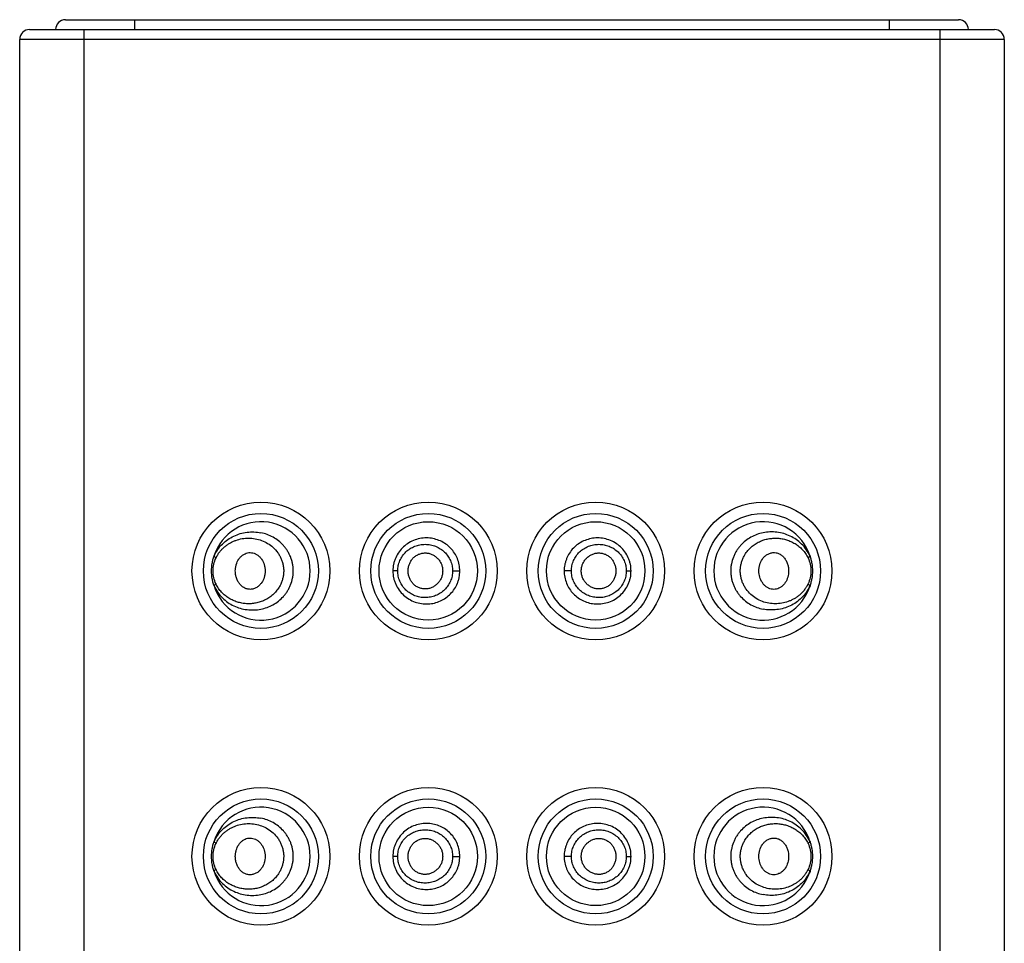
# Model space of a CAD drawing. Units: inches. Extents: x 3.8 to 18, y -5.2 to 23.8.
# Drawn here: x 4.4 to 5.4, y 22.8 to 23.8 of the extents above; entities that cross this region are included whole.
import ezdxf

# ---------------------------------------------------------------- set-up
doc = ezdxf.new("R2010")
doc.units = ezdxf.units.IN
doc.header["$LTSCALE"] = 1.21
doc.header["$MEASUREMENT"] = 0
doc.layers.get('0').update_dxf_attribs({"linetype": 'CONTINUOUS'})

msp = doc.modelspace()

# ---------------------------------------------------------------- linework, layer by layer
at = {"color": 7, "linetype": 'Continuous'}
for p, q in [((4.4218, 23.7781), (5.3288, 23.7781)), ((4.3853, 23.7681), (5.3653, 23.7681)), ((4.3753, 15.2781), (4.3753, 23.7581)), ((5.3753, 23.7581), (5.3753, 15.2781))]:
    msp.add_line(p, q, dxfattribs=at)
at = {"color": 9, "linetype": 'Continuous'}
for p, q in [((4.4918, 23.7781), (4.4918, 23.7681)), ((5.2588, 23.7681), (5.2588, 23.7781)), ((4.4403, 23.7681), (4.4403, 15.2681)), ((5.3103, 15.2681), (5.3103, 23.7681)), ((5.3753, 23.7581), (4.3753, 23.7581)), ((4.7593, 23.2181), (4.7544, 23.2181)), ((4.815, 23.2181), (4.8223, 23.2181)), ((4.9357, 23.2181), (4.9283, 23.2181)), ((4.9914, 23.2181), (4.9962, 23.2181)), ((4.7593, 22.9281), (4.7544, 22.9281)), ((4.815, 22.9281), (4.8223, 22.9281)), ((4.9357, 22.9281), (4.9283, 22.9281)), ((4.9914, 22.9281), (4.9962, 22.9281))]:
    msp.add_line(p, q, dxfattribs=at)
at = {"color": 7, "linetype": 'Continuous'}
for centre, radius in [((4.6203, 23.2181), 0.07), ((4.7903, 23.2181), 0.07), ((4.9603, 23.2181), 0.07), ((5.1303, 23.2181), 0.07), ((4.7903, 23.2181), 0.05), ((4.9603, 23.2181), 0.05), ((4.6203, 22.9281), 0.07), ((4.7903, 22.9281), 0.07), ((4.9603, 22.9281), 0.07), ((5.1303, 22.9281), 0.07), ((4.7903, 22.9281), 0.05), ((4.9603, 22.9281), 0.05)]:
    msp.add_circle(centre, radius, dxfattribs=at)
at = {"color": 9, "linetype": 'Continuous'}
for centre in [(4.6203, 23.2181), (4.7903, 23.2181), (4.9603, 23.2181), (5.1303, 23.2181), (4.6203, 22.9281), (4.7903, 22.9281), (4.9603, 22.9281), (5.1303, 22.9281)]:
    msp.add_circle(centre, 0.0584, dxfattribs=at)
at = {"color": 7, "linetype": 'Continuous'}
for centre, radius, start, end in [((4.4218, 23.7681), 0.01, 90, 180), ((5.3288, 23.7681), 0.01, 0, 90), ((4.3853, 23.7581), 0.01, 90, 180), ((5.3653, 23.7581), 0.01, 0, 90), ((4.6203, 23.2181), 0.05, 197.6793, 162.3207), ((5.1303, 23.2181), 0.05, 17.6793, 342.3207), ((4.6203, 22.9281), 0.05, 197.6793, 162.3206), ((5.1303, 22.9281), 0.05, 17.6793, 342.3206)]:
    msp.add_arc(centre, radius, start, end, dxfattribs=at)
at = {"color": 9, "linetype": 'Continuous'}
for points, knots in [([(4.5727, 23.2333), (4.5737, 23.2356), (4.5762, 23.2399), (4.581, 23.2456), (4.5866, 23.2501), (4.5927, 23.2537), (4.5993, 23.2562), (4.6062, 23.2576), (4.6133, 23.2579), (4.618, 23.2573), (4.6203, 23.2569)], [0, 0, 0, 0, 0.132195, 0.260472, 0.385679, 0.50886, 0.631033, 0.753107, 0.87587, 1, 1, 1, 1]), ([(4.5747, 23.2313), (4.5752, 23.2324), (4.5763, 23.2345), (4.5784, 23.2375), (4.5807, 23.2401), (4.5832, 23.2425), (4.5859, 23.2446), (4.5888, 23.2464), (4.5918, 23.248), (4.5959, 23.2496), (4.6012, 23.2511), (4.6079, 23.2516), (4.6145, 23.251), (4.6211, 23.2493), (4.6273, 23.2463), (4.633, 23.2421), (4.6369, 23.2376), (4.6395, 23.2335), (4.6411, 23.2302), (4.6423, 23.2267), (4.6431, 23.223), (4.6435, 23.2193), (4.6434, 23.2156), (4.6429, 23.2119), (4.6419, 23.2083), (4.6406, 23.2048), (4.6394, 23.2026), (4.6388, 23.2016)], [0, 0, 0, 0, 0.032554, 0.064494, 0.09589, 0.126752, 0.157151, 0.187207, 0.217008, 0.246614, 0.30544, 0.364212, 0.423383, 0.483336, 0.544363, 0.606676, 0.67042, 0.702826, 0.735516, 0.768486, 0.801647, 0.834894, 0.868158, 0.901391, 0.934508, 0.967397, 1, 1, 1, 1]), ([(4.6203, 23.1793), (4.6224, 23.1797), (4.6266, 23.1809), (4.6327, 23.1836), (4.6383, 23.1874), (4.6425, 23.1913), (4.6454, 23.1948), (4.6474, 23.1977), (4.6491, 23.2008), (4.651, 23.2051), (4.6524, 23.2097), (4.6531, 23.2145), (4.6532, 23.2181), (4.6531, 23.2217), (4.6525, 23.2252), (4.6517, 23.2287), (4.6506, 23.2321), (4.6491, 23.2353), (4.6474, 23.2384), (4.6454, 23.2413), (4.6425, 23.2449), (4.6383, 23.2488), (4.6327, 23.2525), (4.6267, 23.2553), (4.6224, 23.2565), (4.6203, 23.2569)], [0, 0, 0, 0, 0.058892, 0.118857, 0.179916, 0.242063, 0.273581, 0.30535, 0.337366, 0.369607, 0.434491, 0.467134, 0.499828, 0.532515, 0.565148, 0.597695, 0.630108, 0.662338, 0.694361, 0.726162, 0.757703, 0.819894, 0.881032, 0.941065, 1, 1, 1, 1]), ([(4.7903, 23.2516), (4.788, 23.2517), (4.7834, 23.2515), (4.7768, 23.2499), (4.7705, 23.2469), (4.765, 23.2428), (4.7605, 23.2376), (4.7576, 23.2326), (4.7559, 23.2283), (4.7547, 23.2239), (4.7544, 23.2204), (4.7544, 23.2181)], [0, 0, 0, 0, 0.124433, 0.249013, 0.373462, 0.4981, 0.623034, 0.748323, 0.811228, 0.874264, 1, 1, 1, 1]), ([(4.8223, 23.2181), (4.8223, 23.2202), (4.8219, 23.2245), (4.8201, 23.2307), (4.8171, 23.2364), (4.8131, 23.2414), (4.8082, 23.2456), (4.8027, 23.2487), (4.7966, 23.2508), (4.7924, 23.2515), (4.7903, 23.2516)], [0, 0, 0, 0, 0.125387, 0.250931, 0.376174, 0.501354, 0.626386, 0.751153, 0.875788, 1, 1, 1, 1]), ([(4.9603, 23.2516), (4.9582, 23.2515), (4.954, 23.2508), (4.948, 23.2487), (4.9424, 23.2456), (4.9375, 23.2414), (4.9335, 23.2364), (4.9311, 23.2316), (4.9297, 23.2276), (4.9286, 23.2234), (4.9283, 23.2202), (4.9283, 23.2181)], [0, 0, 0, 0, 0.124213, 0.248865, 0.373621, 0.498605, 0.623763, 0.749031, 0.811819, 0.874668, 1, 1, 1, 1]), ([(4.9962, 23.2181), (4.9962, 23.2204), (4.9959, 23.2239), (4.9947, 23.2283), (4.993, 23.2326), (4.9902, 23.2376), (4.9856, 23.2428), (4.9801, 23.2469), (4.9738, 23.2499), (4.9672, 23.2515), (4.9626, 23.2517), (4.9603, 23.2516)], [0, 0, 0, 0, 0.125851, 0.188875, 0.251742, 0.376972, 0.501904, 0.626585, 0.751042, 0.875513, 1, 1, 1, 1]), ([(5.1303, 23.2569), (5.1282, 23.2565), (5.124, 23.2553), (5.1179, 23.2525), (5.1123, 23.2488), (5.1082, 23.2449), (5.1052, 23.2413), (5.1032, 23.2384), (5.1015, 23.2354), (5.0996, 23.231), (5.0982, 23.2264), (5.0976, 23.2217), (5.0974, 23.2181), (5.0976, 23.2145), (5.0981, 23.2109), (5.0989, 23.2075), (5.1001, 23.2041), (5.1015, 23.2008), (5.1032, 23.1978), (5.1052, 23.1949), (5.1081, 23.1913), (5.1123, 23.1874), (5.1179, 23.1836), (5.124, 23.1809), (5.1282, 23.1797), (5.1303, 23.1793)], [0, 0, 0, 0, 0.058891, 0.118857, 0.179916, 0.242063, 0.273581, 0.30535, 0.337366, 0.369607, 0.434491, 0.467134, 0.499828, 0.532515, 0.565148, 0.597695, 0.630108, 0.662338, 0.694361, 0.726162, 0.757703, 0.819894, 0.881032, 0.941065, 1, 1, 1, 1]), ([(5.1118, 23.2346), (5.1127, 23.236), (5.1147, 23.2388), (5.1182, 23.2424), (5.1222, 23.2455), (5.1265, 23.2479), (5.131, 23.2497), (5.1356, 23.2508), (5.1403, 23.2514), (5.145, 23.2515), (5.1497, 23.2509), (5.1542, 23.2498), (5.1586, 23.2481), (5.1628, 23.2459), (5.1668, 23.2431), (5.1704, 23.2397), (5.1735, 23.2358), (5.1752, 23.2328), (5.176, 23.2313)], [0, 0, 0, 0, 0.065973, 0.130932, 0.194841, 0.257809, 0.319856, 0.381183, 0.441918, 0.502239, 0.562383, 0.62258, 0.683067, 0.7441, 0.805952, 0.869051, 0.933686, 1, 1, 1, 1]), ([(5.178, 23.2333), (5.1769, 23.2356), (5.1744, 23.2399), (5.1696, 23.2456), (5.1641, 23.2501), (5.1579, 23.2537), (5.1513, 23.2562), (5.1444, 23.2576), (5.1373, 23.2579), (5.1326, 23.2573), (5.1303, 23.2569)], [0, 0, 0, 0, 0.132195, 0.260472, 0.385679, 0.508859, 0.631032, 0.753107, 0.875869, 1, 1, 1, 1]), ([(4.7593, 23.2181), (4.7593, 23.2199), (4.7596, 23.2235), (4.7613, 23.2287), (4.764, 23.2335), (4.7675, 23.2376), (4.7718, 23.2409), (4.7766, 23.2433), (4.7818, 23.2448), (4.7872, 23.2453), (4.7926, 23.2448), (4.7978, 23.2433), (4.8026, 23.2408), (4.8068, 23.2374), (4.8103, 23.2333), (4.813, 23.2286), (4.8146, 23.2235), (4.815, 23.2199), (4.815, 23.2181)], [0, 0, 0, 0, 0.06296, 0.125951, 0.188733, 0.251368, 0.31387, 0.376309, 0.438707, 0.501113, 0.563553, 0.626009, 0.688477, 0.750888, 0.813221, 0.875505, 0.937807, 1, 1, 1, 1]), ([(4.9357, 23.2181), (4.9357, 23.2199), (4.936, 23.2235), (4.9377, 23.2286), (4.9403, 23.2333), (4.9438, 23.2375), (4.948, 23.2408), (4.9529, 23.2433), (4.9581, 23.2448), (4.9634, 23.2453), (4.9688, 23.2448), (4.974, 23.2433), (4.9788, 23.2409), (4.9831, 23.2375), (4.9867, 23.2334), (4.9889, 23.2295), (4.9902, 23.2261), (4.9911, 23.2226), (4.9914, 23.2199), (4.9914, 23.2181)], [0, 0, 0, 0, 0.062229, 0.124594, 0.18695, 0.249345, 0.311793, 0.374276, 0.436738, 0.499181, 0.561591, 0.623987, 0.686406, 0.748862, 0.811415, 0.874105, 0.905579, 0.937094, 1, 1, 1, 1]), ([(4.5747, 23.2049), (4.5737, 23.2069), (4.5722, 23.2112), (4.5714, 23.2181), (4.5722, 23.2249), (4.5737, 23.2293), (4.5747, 23.2313)], [0, 0, 0, 0, 0.247738, 0.5, 0.752261, 1, 1, 1, 1]), ([(4.5747, 23.2313), (4.5742, 23.2316), (4.5737, 23.2321), (4.573, 23.2328), (4.5728, 23.2331), (4.5727, 23.2333)], [0, 0, 0, 0, 0.549535, 0.791735, 1, 1, 1, 1]), ([(5.176, 23.2049), (5.1754, 23.2038), (5.1743, 23.2016), (5.1722, 23.1987), (5.1699, 23.196), (5.1674, 23.1936), (5.1647, 23.1915), (5.1618, 23.1897), (5.1588, 23.1882), (5.1547, 23.1865), (5.1494, 23.1851), (5.1427, 23.1846), (5.1361, 23.1851), (5.1295, 23.1869), (5.1233, 23.1899), (5.1177, 23.1941), (5.1137, 23.1986), (5.1111, 23.2027), (5.1095, 23.206), (5.1083, 23.2095), (5.1075, 23.2131), (5.1071, 23.2169), (5.1072, 23.2206), (5.1078, 23.2243), (5.1087, 23.2279), (5.1101, 23.2314), (5.1112, 23.2335), (5.1118, 23.2346)], [0, 0, 0, 0, 0.032554, 0.064494, 0.09589, 0.126752, 0.157151, 0.187207, 0.217008, 0.246614, 0.30544, 0.364212, 0.423383, 0.483336, 0.544363, 0.606676, 0.67042, 0.702826, 0.735516, 0.768486, 0.801647, 0.834894, 0.868158, 0.901391, 0.934508, 0.967397, 1, 1, 1, 1]), ([(5.176, 23.2313), (5.1764, 23.2316), (5.177, 23.2321), (5.1776, 23.2328), (5.1779, 23.2331), (5.178, 23.2333)], [0, 0, 0, 0, 0.568982, 0.804543, 1, 1, 1, 1]), ([(5.176, 23.2313), (5.1769, 23.2293), (5.1784, 23.2249), (5.1792, 23.2181), (5.1784, 23.2112), (5.1769, 23.2069), (5.176, 23.2049)], [0, 0, 0, 0, 0.247738, 0.5, 0.752261, 1, 1, 1, 1]), ([(4.7544, 23.2181), (4.7544, 23.2158), (4.7547, 23.2123), (4.7559, 23.2079), (4.7576, 23.2036), (4.7605, 23.1985), (4.765, 23.1934), (4.7706, 23.1893), (4.7768, 23.1863), (4.7834, 23.1847), (4.788, 23.1845), (4.7903, 23.1846)], [0, 0, 0, 0, 0.125851, 0.188875, 0.251742, 0.376972, 0.501904, 0.626585, 0.751042, 0.875513, 1, 1, 1, 1]), ([(4.815, 23.2181), (4.815, 23.2163), (4.8146, 23.2127), (4.813, 23.2076), (4.8103, 23.2028), (4.8068, 23.1987), (4.8026, 23.1954), (4.7978, 23.1929), (4.7926, 23.1914), (4.7872, 23.1908), (4.7818, 23.1913), (4.7766, 23.1928), (4.7718, 23.1953), (4.7675, 23.1986), (4.764, 23.2027), (4.7617, 23.2067), (4.7605, 23.2101), (4.7595, 23.2136), (4.7593, 23.2163), (4.7593, 23.2181)], [0, 0, 0, 0, 0.062229, 0.124594, 0.18695, 0.249345, 0.311793, 0.374276, 0.436738, 0.499181, 0.561591, 0.623987, 0.686406, 0.748862, 0.811415, 0.874105, 0.905579, 0.937094, 1, 1, 1, 1]), ([(4.7903, 23.1846), (4.7924, 23.1847), (4.7966, 23.1853), (4.8027, 23.1874), (4.8082, 23.1906), (4.8131, 23.1948), (4.8171, 23.1998), (4.8196, 23.2046), (4.821, 23.2086), (4.822, 23.2127), (4.8223, 23.216), (4.8223, 23.2181)], [0, 0, 0, 0, 0.124213, 0.248865, 0.373621, 0.498605, 0.623763, 0.749031, 0.811819, 0.874668, 1, 1, 1, 1]), ([(4.9283, 23.2181), (4.9283, 23.216), (4.9287, 23.2117), (4.9306, 23.2055), (4.9335, 23.1998), (4.9375, 23.1948), (4.9424, 23.1906), (4.948, 23.1874), (4.954, 23.1853), (4.9582, 23.1847), (4.9603, 23.1846)], [0, 0, 0, 0, 0.125387, 0.250931, 0.376174, 0.501354, 0.626386, 0.751153, 0.875788, 1, 1, 1, 1]), ([(4.9914, 23.2181), (4.9914, 23.2163), (4.991, 23.2127), (4.9893, 23.2075), (4.9867, 23.2027), (4.9831, 23.1986), (4.9788, 23.1953), (4.974, 23.1928), (4.9688, 23.1913), (4.9634, 23.1908), (4.958, 23.1914), (4.9528, 23.1929), (4.948, 23.1954), (4.9438, 23.1987), (4.9403, 23.2028), (4.9377, 23.2076), (4.936, 23.2127), (4.9357, 23.2163), (4.9357, 23.2181)], [0, 0, 0, 0, 0.06296, 0.125951, 0.188733, 0.251368, 0.31387, 0.376309, 0.438707, 0.501113, 0.563553, 0.626009, 0.688477, 0.750888, 0.813221, 0.875505, 0.937807, 1, 1, 1, 1]), ([(4.9603, 23.1846), (4.9626, 23.1845), (4.9672, 23.1847), (4.9739, 23.1863), (4.9801, 23.1892), (4.9856, 23.1934), (4.9902, 23.1985), (4.993, 23.2036), (4.9947, 23.2079), (4.9959, 23.2123), (4.9962, 23.2158), (4.9962, 23.2181)], [0, 0, 0, 0, 0.124433, 0.249013, 0.373462, 0.4981, 0.623034, 0.748323, 0.811228, 0.874264, 1, 1, 1, 1]), ([(4.5747, 23.2049), (4.5742, 23.2046), (4.5736, 23.2041), (4.573, 23.2034), (4.5728, 23.2031), (4.5727, 23.2029)], [0, 0, 0, 0, 0.568982, 0.804543, 1, 1, 1, 1]), ([(4.5727, 23.2029), (4.5737, 23.2006), (4.5762, 23.1962), (4.581, 23.1906), (4.5866, 23.186), (4.5927, 23.1825), (4.5993, 23.18), (4.6062, 23.1786), (4.6133, 23.1783), (4.618, 23.1788), (4.6203, 23.1793)], [0, 0, 0, 0, 0.132195, 0.260472, 0.385679, 0.508859, 0.631032, 0.753107, 0.875869, 1, 1, 1, 1]), ([(4.6388, 23.2016), (4.6379, 23.2001), (4.6359, 23.1974), (4.6324, 23.1937), (4.6284, 23.1907), (4.6241, 23.1883), (4.6196, 23.1865), (4.615, 23.1853), (4.6103, 23.1847), (4.6056, 23.1847), (4.601, 23.1853), (4.5964, 23.1864), (4.592, 23.1881), (4.5878, 23.1903), (4.5838, 23.1931), (4.5802, 23.1964), (4.5771, 23.2004), (4.5754, 23.2033), (4.5747, 23.2049)], [0, 0, 0, 0, 0.065973, 0.130931, 0.194841, 0.257809, 0.319856, 0.381182, 0.441918, 0.502239, 0.562383, 0.62258, 0.683067, 0.7441, 0.805952, 0.869051, 0.933686, 1, 1, 1, 1]), ([(5.178, 23.2029), (5.1769, 23.2006), (5.1744, 23.1962), (5.1696, 23.1906), (5.1641, 23.186), (5.1579, 23.1825), (5.1513, 23.18), (5.1444, 23.1786), (5.1373, 23.1783), (5.1326, 23.1788), (5.1303, 23.1793)], [0, 0, 0, 0, 0.132195, 0.260472, 0.385679, 0.50886, 0.631033, 0.753107, 0.87587, 1, 1, 1, 1]), ([(5.176, 23.2049), (5.1764, 23.2046), (5.177, 23.2041), (5.1776, 23.2034), (5.1779, 23.2031), (5.178, 23.2029)], [0, 0, 0, 0, 0.549535, 0.791735, 1, 1, 1, 1]), ([(4.5727, 22.9433), (4.5737, 22.9456), (4.5762, 22.9499), (4.581, 22.9556), (4.5866, 22.9601), (4.5927, 22.9637), (4.5993, 22.9662), (4.6062, 22.9676), (4.6133, 22.9679), (4.618, 22.9673), (4.6203, 22.9669)], [0, 0, 0, 0, 0.132195, 0.260472, 0.385679, 0.50886, 0.631033, 0.753107, 0.87587, 1, 1, 1, 1]), ([(4.5747, 22.9413), (4.5752, 22.9424), (4.5763, 22.9445), (4.5784, 22.9475), (4.5807, 22.9501), (4.5832, 22.9525), (4.5859, 22.9546), (4.5888, 22.9564), (4.5918, 22.958), (4.5959, 22.9596), (4.6012, 22.9611), (4.6079, 22.9616), (4.6145, 22.961), (4.6211, 22.9593), (4.6273, 22.9563), (4.633, 22.9521), (4.6369, 22.9476), (4.6395, 22.9435), (4.6411, 22.9402), (4.6423, 22.9367), (4.6431, 22.933), (4.6435, 22.9293), (4.6434, 22.9256), (4.6429, 22.9219), (4.6419, 22.9183), (4.6406, 22.9148), (4.6394, 22.9126), (4.6388, 22.9116)], [0, 0, 0, 0, 0.032554, 0.064494, 0.09589, 0.126752, 0.157151, 0.187207, 0.217008, 0.246615, 0.30544, 0.364212, 0.423384, 0.483336, 0.544363, 0.606676, 0.67042, 0.702826, 0.735516, 0.768486, 0.801647, 0.834894, 0.868158, 0.901391, 0.934508, 0.967397, 1, 1, 1, 1]), ([(4.6203, 22.8893), (4.6224, 22.8897), (4.6266, 22.8909), (4.6327, 22.8936), (4.6383, 22.8974), (4.6425, 22.9013), (4.6454, 22.9048), (4.6474, 22.9077), (4.6491, 22.9108), (4.651, 22.9151), (4.6524, 22.9197), (4.6531, 22.9245), (4.6532, 22.9281), (4.6531, 22.9317), (4.6525, 22.9352), (4.6517, 22.9387), (4.6506, 22.9421), (4.6491, 22.9453), (4.6474, 22.9484), (4.6454, 22.9513), (4.6425, 22.9549), (4.6383, 22.9588), (4.6327, 22.9625), (4.6267, 22.9653), (4.6224, 22.9665), (4.6203, 22.9669)], [0, 0, 0, 0, 0.058892, 0.118857, 0.179916, 0.242063, 0.273581, 0.30535, 0.337366, 0.369607, 0.434491, 0.467134, 0.499828, 0.532515, 0.565148, 0.597695, 0.630108, 0.662338, 0.694361, 0.726162, 0.757703, 0.819894, 0.881032, 0.941065, 1, 1, 1, 1]), ([(4.7903, 22.9616), (4.788, 22.9617), (4.7834, 22.9615), (4.7768, 22.9599), (4.7705, 22.9569), (4.765, 22.9528), (4.7605, 22.9476), (4.7576, 22.9426), (4.7559, 22.9383), (4.7547, 22.9339), (4.7544, 22.9304), (4.7544, 22.9281)], [0, 0, 0, 0, 0.124433, 0.249013, 0.373462, 0.4981, 0.623034, 0.748323, 0.811228, 0.874264, 1, 1, 1, 1]), ([(4.8223, 22.9281), (4.8223, 22.9302), (4.8219, 22.9345), (4.8201, 22.9407), (4.8171, 22.9464), (4.8131, 22.9514), (4.8082, 22.9556), (4.8027, 22.9587), (4.7966, 22.9608), (4.7924, 22.9615), (4.7903, 22.9616)], [0, 0, 0, 0, 0.125387, 0.250931, 0.376174, 0.501354, 0.626386, 0.751153, 0.875788, 1, 1, 1, 1]), ([(4.9603, 22.9616), (4.9582, 22.9615), (4.954, 22.9608), (4.948, 22.9587), (4.9424, 22.9556), (4.9375, 22.9514), (4.9335, 22.9464), (4.9311, 22.9416), (4.9297, 22.9376), (4.9286, 22.9334), (4.9283, 22.9302), (4.9283, 22.9281)], [0, 0, 0, 0, 0.124213, 0.248865, 0.373621, 0.498605, 0.623763, 0.749031, 0.811819, 0.874668, 1, 1, 1, 1]), ([(4.9962, 22.9281), (4.9962, 22.9304), (4.9959, 22.9339), (4.9947, 22.9383), (4.993, 22.9426), (4.9902, 22.9476), (4.9856, 22.9528), (4.9801, 22.9569), (4.9738, 22.9599), (4.9672, 22.9615), (4.9626, 22.9617), (4.9603, 22.9616)], [0, 0, 0, 0, 0.125851, 0.188875, 0.251742, 0.376972, 0.501904, 0.626585, 0.751042, 0.875513, 1, 1, 1, 1]), ([(5.1303, 22.9669), (5.1282, 22.9665), (5.124, 22.9653), (5.1179, 22.9625), (5.1123, 22.9588), (5.1082, 22.9549), (5.1052, 22.9513), (5.1032, 22.9484), (5.1015, 22.9454), (5.0996, 22.941), (5.0982, 22.9364), (5.0976, 22.9317), (5.0974, 22.9281), (5.0976, 22.9245), (5.0981, 22.9209), (5.0989, 22.9175), (5.1001, 22.9141), (5.1015, 22.9108), (5.1032, 22.9078), (5.1052, 22.9049), (5.1081, 22.9013), (5.1123, 22.8974), (5.1179, 22.8936), (5.124, 22.8909), (5.1282, 22.8897), (5.1303, 22.8893)], [0, 0, 0, 0, 0.058891, 0.118857, 0.179916, 0.242063, 0.273581, 0.30535, 0.337366, 0.369607, 0.434491, 0.467134, 0.499828, 0.532515, 0.565148, 0.597695, 0.630108, 0.662338, 0.694361, 0.726162, 0.757703, 0.819894, 0.881032, 0.941065, 1, 1, 1, 1]), ([(5.1118, 22.9446), (5.1127, 22.946), (5.1147, 22.9488), (5.1182, 22.9524), (5.1222, 22.9555), (5.1265, 22.9579), (5.131, 22.9597), (5.1356, 22.9608), (5.1403, 22.9614), (5.145, 22.9615), (5.1497, 22.9609), (5.1542, 22.9598), (5.1586, 22.9581), (5.1628, 22.9559), (5.1668, 22.9531), (5.1704, 22.9497), (5.1735, 22.9458), (5.1752, 22.9428), (5.176, 22.9413)], [0, 0, 0, 0, 0.065973, 0.130932, 0.194841, 0.257809, 0.319856, 0.381183, 0.441918, 0.502239, 0.562383, 0.62258, 0.683067, 0.7441, 0.805952, 0.869051, 0.933686, 1, 1, 1, 1]), ([(5.178, 22.9433), (5.1769, 22.9456), (5.1744, 22.9499), (5.1696, 22.9556), (5.1641, 22.9601), (5.1579, 22.9637), (5.1513, 22.9662), (5.1444, 22.9676), (5.1373, 22.9679), (5.1326, 22.9673), (5.1303, 22.9669)], [0, 0, 0, 0, 0.132194, 0.260471, 0.385679, 0.508859, 0.631032, 0.753107, 0.875869, 1, 1, 1, 1]), ([(4.7593, 22.9281), (4.7593, 22.9299), (4.7596, 22.9335), (4.7613, 22.9387), (4.764, 22.9435), (4.7675, 22.9476), (4.7718, 22.9509), (4.7766, 22.9533), (4.7818, 22.9548), (4.7872, 22.9553), (4.7926, 22.9548), (4.7978, 22.9533), (4.8026, 22.9508), (4.8068, 22.9474), (4.8103, 22.9433), (4.813, 22.9386), (4.8146, 22.9335), (4.815, 22.9299), (4.815, 22.9281)], [0, 0, 0, 0, 0.06296, 0.125951, 0.188733, 0.251368, 0.31387, 0.376309, 0.438707, 0.501113, 0.563553, 0.626009, 0.688477, 0.750888, 0.813221, 0.875505, 0.937807, 1, 1, 1, 1]), ([(4.9357, 22.9281), (4.9357, 22.9299), (4.936, 22.9335), (4.9377, 22.9386), (4.9403, 22.9433), (4.9438, 22.9475), (4.948, 22.9508), (4.9529, 22.9533), (4.9581, 22.9548), (4.9634, 22.9553), (4.9688, 22.9548), (4.974, 22.9533), (4.9788, 22.9509), (4.9831, 22.9475), (4.9867, 22.9434), (4.9889, 22.9395), (4.9902, 22.9361), (4.9911, 22.9326), (4.9914, 22.9299), (4.9914, 22.9281)], [0, 0, 0, 0, 0.062229, 0.124594, 0.18695, 0.249345, 0.311793, 0.374276, 0.436738, 0.499181, 0.561591, 0.623987, 0.686406, 0.748862, 0.811415, 0.874105, 0.905579, 0.937094, 1, 1, 1, 1]), ([(4.5747, 22.9149), (4.5737, 22.9169), (4.5722, 22.9212), (4.5714, 22.9281), (4.5722, 22.9349), (4.5737, 22.9393), (4.5747, 22.9413)], [0, 0, 0, 0, 0.24774, 0.499999, 0.75226, 1, 1, 1, 1]), ([(4.5747, 22.9413), (4.5742, 22.9416), (4.5737, 22.9421), (4.573, 22.9428), (4.5728, 22.9431), (4.5727, 22.9433)], [0, 0, 0, 0, 0.549536, 0.791736, 1, 1, 1, 1]), ([(5.176, 22.9149), (5.1754, 22.9138), (5.1743, 22.9116), (5.1722, 22.9087), (5.1699, 22.906), (5.1674, 22.9036), (5.1647, 22.9015), (5.1618, 22.8997), (5.1588, 22.8982), (5.1547, 22.8965), (5.1494, 22.8951), (5.1427, 22.8946), (5.1361, 22.8951), (5.1295, 22.8969), (5.1233, 22.8999), (5.1177, 22.9041), (5.1137, 22.9086), (5.1111, 22.9127), (5.1095, 22.916), (5.1083, 22.9195), (5.1075, 22.9231), (5.1071, 22.9269), (5.1072, 22.9306), (5.1078, 22.9343), (5.1087, 22.9379), (5.1101, 22.9414), (5.1112, 22.9435), (5.1118, 22.9446)], [0, 0, 0, 0, 0.032554, 0.064494, 0.09589, 0.126752, 0.157151, 0.187207, 0.217008, 0.246615, 0.30544, 0.364212, 0.423384, 0.483336, 0.544363, 0.606676, 0.67042, 0.702826, 0.735516, 0.768486, 0.801647, 0.834894, 0.868158, 0.901391, 0.934508, 0.967397, 1, 1, 1, 1]), ([(5.176, 22.9413), (5.1764, 22.9416), (5.177, 22.9421), (5.1776, 22.9428), (5.1779, 22.9431), (5.178, 22.9433)], [0, 0, 0, 0, 0.568982, 0.804543, 1, 1, 1, 1]), ([(5.176, 22.9413), (5.1769, 22.9393), (5.1784, 22.9349), (5.1792, 22.9281), (5.1784, 22.9212), (5.1769, 22.9169), (5.176, 22.9149)], [0, 0, 0, 0, 0.24774, 0.499999, 0.75226, 1, 1, 1, 1]), ([(4.7544, 22.9281), (4.7544, 22.9258), (4.7547, 22.9223), (4.7559, 22.9179), (4.7576, 22.9136), (4.7605, 22.9085), (4.765, 22.9034), (4.7706, 22.8993), (4.7768, 22.8963), (4.7834, 22.8947), (4.788, 22.8945), (4.7903, 22.8946)], [0, 0, 0, 0, 0.125851, 0.188875, 0.251742, 0.376972, 0.501904, 0.626585, 0.751042, 0.875513, 1, 1, 1, 1]), ([(4.815, 22.9281), (4.815, 22.9263), (4.8146, 22.9227), (4.813, 22.9176), (4.8103, 22.9128), (4.8068, 22.9087), (4.8026, 22.9054), (4.7978, 22.9029), (4.7926, 22.9014), (4.7872, 22.9008), (4.7818, 22.9013), (4.7766, 22.9028), (4.7718, 22.9053), (4.7675, 22.9086), (4.764, 22.9127), (4.7617, 22.9167), (4.7605, 22.9201), (4.7595, 22.9236), (4.7593, 22.9263), (4.7593, 22.9281)], [0, 0, 0, 0, 0.062229, 0.124594, 0.18695, 0.249345, 0.311793, 0.374276, 0.436738, 0.499181, 0.561591, 0.623987, 0.686406, 0.748862, 0.811415, 0.874105, 0.905579, 0.937094, 1, 1, 1, 1]), ([(4.7903, 22.8946), (4.7924, 22.8947), (4.7966, 22.8953), (4.8027, 22.8974), (4.8082, 22.9006), (4.8131, 22.9048), (4.8171, 22.9098), (4.8196, 22.9146), (4.821, 22.9186), (4.822, 22.9227), (4.8223, 22.926), (4.8223, 22.9281)], [0, 0, 0, 0, 0.124213, 0.248865, 0.373621, 0.498605, 0.623763, 0.749031, 0.811819, 0.874668, 1, 1, 1, 1]), ([(4.9283, 22.9281), (4.9283, 22.926), (4.9287, 22.9217), (4.9306, 22.9155), (4.9335, 22.9098), (4.9375, 22.9048), (4.9424, 22.9006), (4.948, 22.8974), (4.954, 22.8953), (4.9582, 22.8947), (4.9603, 22.8946)], [0, 0, 0, 0, 0.125387, 0.250931, 0.376174, 0.501354, 0.626386, 0.751153, 0.875788, 1, 1, 1, 1]), ([(4.9914, 22.9281), (4.9914, 22.9263), (4.991, 22.9227), (4.9893, 22.9175), (4.9867, 22.9127), (4.9831, 22.9086), (4.9788, 22.9053), (4.974, 22.9028), (4.9688, 22.9013), (4.9634, 22.9008), (4.958, 22.9014), (4.9528, 22.9029), (4.948, 22.9054), (4.9438, 22.9087), (4.9403, 22.9128), (4.9377, 22.9176), (4.936, 22.9227), (4.9357, 22.9263), (4.9357, 22.9281)], [0, 0, 0, 0, 0.06296, 0.125951, 0.188733, 0.251368, 0.31387, 0.376309, 0.438707, 0.501113, 0.563553, 0.626009, 0.688477, 0.750888, 0.813221, 0.875505, 0.937807, 1, 1, 1, 1]), ([(4.9603, 22.8946), (4.9626, 22.8945), (4.9672, 22.8947), (4.9739, 22.8963), (4.9801, 22.8992), (4.9856, 22.9034), (4.9902, 22.9085), (4.993, 22.9136), (4.9947, 22.9179), (4.9959, 22.9223), (4.9962, 22.9258), (4.9962, 22.9281)], [0, 0, 0, 0, 0.124433, 0.249013, 0.373462, 0.4981, 0.623034, 0.748323, 0.811228, 0.874264, 1, 1, 1, 1]), ([(4.5747, 22.9149), (4.5742, 22.9146), (4.5736, 22.9141), (4.573, 22.9134), (4.5728, 22.9131), (4.5727, 22.9129)], [0, 0, 0, 0, 0.568982, 0.804543, 1, 1, 1, 1]), ([(4.5727, 22.9129), (4.5737, 22.9106), (4.5762, 22.9062), (4.581, 22.9006), (4.5866, 22.896), (4.5927, 22.8925), (4.5993, 22.89), (4.6062, 22.8886), (4.6133, 22.8883), (4.618, 22.8888), (4.6203, 22.8893)], [0, 0, 0, 0, 0.132194, 0.260471, 0.385679, 0.508859, 0.631032, 0.753107, 0.875869, 1, 1, 1, 1]), ([(4.6388, 22.9116), (4.6379, 22.9101), (4.6359, 22.9074), (4.6324, 22.9037), (4.6284, 22.9007), (4.6241, 22.8983), (4.6196, 22.8965), (4.615, 22.8953), (4.6103, 22.8947), (4.6056, 22.8947), (4.601, 22.8953), (4.5964, 22.8964), (4.592, 22.8981), (4.5878, 22.9003), (4.5838, 22.9031), (4.5802, 22.9064), (4.5771, 22.9104), (4.5754, 22.9133), (4.5747, 22.9149)], [0, 0, 0, 0, 0.065973, 0.130932, 0.194841, 0.257809, 0.319856, 0.381182, 0.441918, 0.502239, 0.562383, 0.62258, 0.683067, 0.7441, 0.805952, 0.869051, 0.933686, 1, 1, 1, 1]), ([(5.178, 22.9129), (5.1769, 22.9106), (5.1744, 22.9062), (5.1696, 22.9006), (5.1641, 22.896), (5.1579, 22.8925), (5.1513, 22.89), (5.1444, 22.8886), (5.1373, 22.8883), (5.1326, 22.8888), (5.1303, 22.8893)], [0, 0, 0, 0, 0.132195, 0.260472, 0.385679, 0.50886, 0.631033, 0.753107, 0.87587, 1, 1, 1, 1]), ([(5.176, 22.9149), (5.1764, 22.9146), (5.177, 22.9141), (5.1776, 22.9134), (5.1779, 22.9131), (5.178, 22.9129)], [0, 0, 0, 0, 0.549536, 0.791736, 1, 1, 1, 1])]:
    msp.add_open_spline(points, degree=3, knots=knots, dxfattribs=at)
at = {"color": 7, "linetype": 'Continuous'}
for points, knots in [([(4.5702, 23.2181), (4.5702, 23.2207), (4.5705, 23.2245), (4.5716, 23.2296), (4.5723, 23.232), (4.5727, 23.2333)], [0, 0, 0, 0, 0.500113, 0.749853, 1, 1, 1, 1]), ([(4.5943, 23.2181), (4.5943, 23.2192), (4.5945, 23.2213), (4.5954, 23.2254), (4.5967, 23.2283), (4.5978, 23.23)], [0, 0, 0, 0, 0.255017, 0.508752, 1, 1, 1, 1]), ([(4.5978, 23.23), (4.5983, 23.2308), (4.5995, 23.2323), (4.6017, 23.2342), (4.6041, 23.2357), (4.6067, 23.2366), (4.6094, 23.2368), (4.6121, 23.2365), (4.6147, 23.2356), (4.6163, 23.2347), (4.6171, 23.2341)], [0, 0, 0, 0, 0.132019, 0.260265, 0.38507, 0.507235, 0.628279, 0.749799, 0.873293, 1, 1, 1, 1]), ([(4.6171, 23.2341), (4.6178, 23.2336), (4.6193, 23.2323), (4.6205, 23.2308), (4.621, 23.23)], [0, 0, 0, 0, 0.493399, 1, 1, 1, 1]), ([(4.7698, 23.2181), (4.7698, 23.2193), (4.77, 23.2216), (4.771, 23.225), (4.7723, 23.2277), (4.7736, 23.2296), (4.7747, 23.231), (4.776, 23.2322), (4.7778, 23.2336), (4.7804, 23.2351), (4.7837, 23.2361), (4.7872, 23.2365), (4.7907, 23.2361), (4.7941, 23.235), (4.7971, 23.2332), (4.7994, 23.2313), (4.8009, 23.2296), (4.8023, 23.2277), (4.8037, 23.225), (4.8047, 23.2216), (4.8049, 23.2193), (4.8049, 23.2181)], [0, 0, 0, 0, 0.062839, 0.125804, 0.188521, 0.219789, 0.251013, 0.282209, 0.313367, 0.375467, 0.437438, 0.499406, 0.561437, 0.623599, 0.685998, 0.74853, 0.779858, 0.811226, 0.874086, 0.937141, 1, 1, 1, 1]), ([(4.9457, 23.2181), (4.9457, 23.2193), (4.9459, 23.2216), (4.9469, 23.225), (4.9483, 23.2277), (4.9497, 23.2296), (4.9512, 23.2313), (4.9535, 23.2332), (4.9566, 23.235), (4.9599, 23.2361), (4.9634, 23.2365), (4.9669, 23.2361), (4.9702, 23.2351), (4.9728, 23.2336), (4.9746, 23.2322), (4.9759, 23.231), (4.977, 23.2296), (4.9783, 23.2277), (4.9796, 23.225), (4.9806, 23.2216), (4.9808, 23.2193), (4.9808, 23.2181)], [0, 0, 0, 0, 0.062855, 0.125899, 0.188748, 0.220115, 0.251447, 0.313998, 0.376425, 0.438609, 0.500642, 0.562619, 0.624581, 0.686661, 0.717812, 0.749003, 0.780226, 0.811489, 0.874196, 0.937159, 1, 1, 1, 1]), ([(5.1261, 23.2181), (5.1261, 23.2192), (5.1263, 23.2213), (5.1271, 23.2255), (5.1285, 23.2284), (5.1297, 23.2301)], [0, 0, 0, 0, 0.254128, 0.507367, 1, 1, 1, 1]), ([(5.1297, 23.2301), (5.1302, 23.231), (5.1315, 23.2325), (5.133, 23.2338), (5.1339, 23.2343)], [0, 0, 0, 0, 0.506834, 1, 1, 1, 1]), ([(5.1339, 23.2343), (5.1348, 23.235), (5.1364, 23.2358), (5.1385, 23.2365), (5.1408, 23.2368), (5.1436, 23.2367), (5.1469, 23.2356), (5.1498, 23.2336), (5.1518, 23.2315), (5.1532, 23.2294), (5.1544, 23.2272), (5.1551, 23.2254), (5.1555, 23.2242)], [0, 0, 0, 0, 0.12328, 0.183606, 0.243303, 0.361784, 0.481354, 0.604247, 0.731593, 0.797099, 0.863744, 1, 1, 1, 1]), ([(5.178, 23.2333), (5.1783, 23.232), (5.179, 23.2296), (5.1801, 23.2245), (5.1804, 23.2207), (5.1804, 23.2181)], [0, 0, 0, 0, 0.250146, 0.499887, 1, 1, 1, 1]), ([(4.621, 23.23), (4.6222, 23.2283), (4.6235, 23.2254), (4.6244, 23.2213), (4.6245, 23.2191), (4.6245, 23.2181)], [0, 0, 0, 0, 0.492781, 0.745961, 1, 1, 1, 1]), ([(5.1555, 23.2242), (5.1556, 23.2237), (5.1561, 23.2217), (5.1563, 23.2196), (5.1563, 23.2181)], [0, 0, 0, 0, 0.249094, 1, 1, 1, 1]), ([(4.5727, 23.2029), (4.5723, 23.2041), (4.5716, 23.2066), (4.5705, 23.2116), (4.5702, 23.2155), (4.5702, 23.2181)], [0, 0, 0, 0, 0.250146, 0.499887, 1, 1, 1, 1]), ([(4.5952, 23.212), (4.595, 23.2125), (4.5945, 23.2145), (4.5943, 23.2165), (4.5943, 23.2181)], [0, 0, 0, 0, 0.249094, 1, 1, 1, 1]), ([(4.6168, 23.2018), (4.6158, 23.2012), (4.6143, 23.2004), (4.6121, 23.1997), (4.6099, 23.1993), (4.607, 23.1995), (4.6038, 23.2006), (4.6008, 23.2025), (4.5988, 23.2047), (4.5974, 23.2067), (4.5962, 23.2089), (4.5955, 23.2107), (4.5952, 23.212)], [0, 0, 0, 0, 0.12328, 0.183606, 0.243303, 0.361784, 0.481354, 0.604247, 0.731593, 0.797099, 0.863744, 1, 1, 1, 1]), ([(4.6245, 23.2181), (4.6245, 23.217), (4.6244, 23.2148), (4.6235, 23.2107), (4.6221, 23.2077), (4.6209, 23.206)], [0, 0, 0, 0, 0.254128, 0.507367, 1, 1, 1, 1]), ([(4.8049, 23.2181), (4.8049, 23.2169), (4.8047, 23.2145), (4.8037, 23.2111), (4.8023, 23.2085), (4.8009, 23.2066), (4.7994, 23.2048), (4.7971, 23.2029), (4.7941, 23.2012), (4.7907, 23.2001), (4.7872, 23.1997), (4.7837, 23.2), (4.7804, 23.2011), (4.7778, 23.2025), (4.776, 23.204), (4.7747, 23.2052), (4.7736, 23.2065), (4.7723, 23.2085), (4.771, 23.2111), (4.77, 23.2145), (4.7698, 23.2169), (4.7698, 23.2181)], [0, 0, 0, 0, 0.062855, 0.125899, 0.188749, 0.220116, 0.251449, 0.313999, 0.376426, 0.438609, 0.500642, 0.562618, 0.624579, 0.686659, 0.71781, 0.749001, 0.780223, 0.811487, 0.874195, 0.937159, 1, 1, 1, 1]), ([(4.9808, 23.2181), (4.9808, 23.2169), (4.9806, 23.2145), (4.9796, 23.2111), (4.9783, 23.2085), (4.977, 23.2065), (4.9759, 23.2052), (4.9746, 23.204), (4.9728, 23.2025), (4.9702, 23.2011), (4.9669, 23.2), (4.9634, 23.1997), (4.9599, 23.2001), (4.9566, 23.2012), (4.9535, 23.2029), (4.9512, 23.2048), (4.9497, 23.2066), (4.9483, 23.2085), (4.9469, 23.2111), (4.9459, 23.2145), (4.9457, 23.2169), (4.9457, 23.2181)], [0, 0, 0, 0, 0.062839, 0.125804, 0.188521, 0.219788, 0.251013, 0.282208, 0.313366, 0.375466, 0.437437, 0.499405, 0.561438, 0.6236, 0.686, 0.748532, 0.77986, 0.811228, 0.874087, 0.937141, 1, 1, 1, 1]), ([(5.1296, 23.2062), (5.1284, 23.2079), (5.1271, 23.2108), (5.1263, 23.2149), (5.1261, 23.217), (5.1261, 23.2181)], [0, 0, 0, 0, 0.492781, 0.745961, 1, 1, 1, 1]), ([(5.1563, 23.2181), (5.1563, 23.217), (5.1561, 23.2149), (5.1553, 23.2108), (5.154, 23.2079), (5.1528, 23.2062)], [0, 0, 0, 0, 0.255017, 0.508752, 1, 1, 1, 1]), ([(5.1804, 23.2181), (5.1804, 23.2155), (5.1801, 23.2116), (5.179, 23.2066), (5.1783, 23.2041), (5.178, 23.2029)], [0, 0, 0, 0, 0.500113, 0.749853, 1, 1, 1, 1]), ([(4.6209, 23.206), (4.6204, 23.2052), (4.6191, 23.2037), (4.6176, 23.2024), (4.6168, 23.2018)], [0, 0, 0, 0, 0.506834, 1, 1, 1, 1]), ([(5.1336, 23.202), (5.1328, 23.2026), (5.1313, 23.2039), (5.1301, 23.2054), (5.1296, 23.2062)], [0, 0, 0, 0, 0.493399, 1, 1, 1, 1]), ([(5.1528, 23.2062), (5.1523, 23.2053), (5.1511, 23.2038), (5.1489, 23.2019), (5.1465, 23.2005), (5.1439, 23.1996), (5.1412, 23.1993), (5.1385, 23.1996), (5.1359, 23.2005), (5.1343, 23.2015), (5.1336, 23.202)], [0, 0, 0, 0, 0.132019, 0.260265, 0.38507, 0.507235, 0.628279, 0.749799, 0.873293, 1, 1, 1, 1]), ([(4.5702, 22.9281), (4.5702, 22.9307), (4.5705, 22.9345), (4.5716, 22.9396), (4.5723, 22.942), (4.5727, 22.9433)], [0, 0, 0, 0, 0.500113, 0.749853, 1, 1, 1, 1]), ([(4.5943, 22.9281), (4.5943, 22.9292), (4.5945, 22.9313), (4.5954, 22.9354), (4.5967, 22.9383), (4.5978, 22.94)], [0, 0, 0, 0, 0.255017, 0.508752, 1, 1, 1, 1]), ([(4.5978, 22.94), (4.5983, 22.9408), (4.5995, 22.9423), (4.6017, 22.9442), (4.6041, 22.9457), (4.6067, 22.9466), (4.6094, 22.9468), (4.6121, 22.9465), (4.6147, 22.9456), (4.6163, 22.9447), (4.6171, 22.9441)], [0, 0, 0, 0, 0.132019, 0.260265, 0.38507, 0.507235, 0.628279, 0.749799, 0.873293, 1, 1, 1, 1]), ([(4.6171, 22.9441), (4.6178, 22.9436), (4.6193, 22.9423), (4.6205, 22.9408), (4.621, 22.94)], [0, 0, 0, 0, 0.493399, 1, 1, 1, 1]), ([(4.7698, 22.9281), (4.7698, 22.9293), (4.77, 22.9316), (4.771, 22.935), (4.7723, 22.9377), (4.7736, 22.9396), (4.7747, 22.941), (4.776, 22.9422), (4.7778, 22.9436), (4.7804, 22.9451), (4.7837, 22.9461), (4.7872, 22.9465), (4.7907, 22.9461), (4.7941, 22.945), (4.7971, 22.9432), (4.7994, 22.9413), (4.8009, 22.9396), (4.8023, 22.9377), (4.8037, 22.935), (4.8047, 22.9316), (4.8049, 22.9293), (4.8049, 22.9281)], [0, 0, 0, 0, 0.062839, 0.125804, 0.188521, 0.219789, 0.251013, 0.282209, 0.313367, 0.375467, 0.437438, 0.499406, 0.561437, 0.623599, 0.685998, 0.74853, 0.779858, 0.811226, 0.874086, 0.937141, 1, 1, 1, 1]), ([(4.9457, 22.9281), (4.9457, 22.9293), (4.9459, 22.9316), (4.9469, 22.935), (4.9483, 22.9377), (4.9497, 22.9396), (4.9512, 22.9413), (4.9535, 22.9432), (4.9566, 22.945), (4.9599, 22.9461), (4.9634, 22.9465), (4.9669, 22.9461), (4.9702, 22.9451), (4.9728, 22.9436), (4.9746, 22.9422), (4.9759, 22.941), (4.977, 22.9396), (4.9783, 22.9377), (4.9796, 22.935), (4.9806, 22.9316), (4.9808, 22.9293), (4.9808, 22.9281)], [0, 0, 0, 0, 0.062855, 0.125899, 0.188748, 0.220115, 0.251447, 0.313998, 0.376425, 0.438609, 0.500642, 0.562619, 0.624581, 0.686661, 0.717812, 0.749003, 0.780226, 0.811489, 0.874196, 0.937159, 1, 1, 1, 1]), ([(5.1261, 22.9281), (5.1261, 22.9292), (5.1263, 22.9313), (5.1271, 22.9355), (5.1285, 22.9384), (5.1297, 22.9401)], [0, 0, 0, 0, 0.254128, 0.507367, 1, 1, 1, 1]), ([(5.1297, 22.9401), (5.1302, 22.941), (5.1315, 22.9425), (5.133, 22.9438), (5.1339, 22.9443)], [0, 0, 0, 0, 0.506834, 1, 1, 1, 1]), ([(5.1339, 22.9443), (5.1348, 22.945), (5.1364, 22.9458), (5.1385, 22.9465), (5.1408, 22.9468), (5.1436, 22.9467), (5.1469, 22.9456), (5.1498, 22.9436), (5.1518, 22.9415), (5.1532, 22.9394), (5.1544, 22.9372), (5.1551, 22.9354), (5.1555, 22.9342)], [0, 0, 0, 0, 0.12328, 0.183606, 0.243303, 0.361784, 0.481354, 0.604247, 0.731593, 0.797099, 0.863744, 1, 1, 1, 1]), ([(5.178, 22.9433), (5.1783, 22.942), (5.179, 22.9396), (5.1801, 22.9345), (5.1804, 22.9307), (5.1804, 22.9281)], [0, 0, 0, 0, 0.250146, 0.499887, 1, 1, 1, 1]), ([(4.621, 22.94), (4.6222, 22.9383), (4.6235, 22.9354), (4.6244, 22.9313), (4.6245, 22.9291), (4.6245, 22.9281)], [0, 0, 0, 0, 0.492781, 0.745961, 1, 1, 1, 1]), ([(5.1555, 22.9342), (5.1556, 22.9337), (5.1561, 22.9317), (5.1563, 22.9296), (5.1563, 22.9281)], [0, 0, 0, 0, 0.249094, 1, 1, 1, 1]), ([(4.5727, 22.9129), (4.5723, 22.9141), (4.5716, 22.9166), (4.5705, 22.9216), (4.5702, 22.9255), (4.5702, 22.9281)], [0, 0, 0, 0, 0.250146, 0.499887, 1, 1, 1, 1]), ([(4.5952, 22.922), (4.595, 22.9225), (4.5945, 22.9245), (4.5943, 22.9265), (4.5943, 22.9281)], [0, 0, 0, 0, 0.249094, 1, 1, 1, 1]), ([(4.6168, 22.9118), (4.6158, 22.9112), (4.6143, 22.9104), (4.6121, 22.9097), (4.6099, 22.9093), (4.607, 22.9095), (4.6038, 22.9106), (4.6008, 22.9125), (4.5988, 22.9147), (4.5974, 22.9167), (4.5962, 22.9189), (4.5955, 22.9207), (4.5952, 22.922)], [0, 0, 0, 0, 0.12328, 0.183606, 0.243303, 0.361784, 0.481354, 0.604247, 0.731593, 0.797099, 0.863744, 1, 1, 1, 1]), ([(4.6245, 22.9281), (4.6245, 22.927), (4.6244, 22.9248), (4.6235, 22.9207), (4.6221, 22.9177), (4.6209, 22.916)], [0, 0, 0, 0, 0.254128, 0.507367, 1, 1, 1, 1]), ([(4.8049, 22.9281), (4.8049, 22.9269), (4.8047, 22.9245), (4.8037, 22.9211), (4.8023, 22.9185), (4.8009, 22.9166), (4.7994, 22.9148), (4.7971, 22.9129), (4.7941, 22.9112), (4.7907, 22.9101), (4.7872, 22.9097), (4.7837, 22.91), (4.7804, 22.9111), (4.7778, 22.9125), (4.776, 22.914), (4.7747, 22.9152), (4.7736, 22.9165), (4.7723, 22.9185), (4.771, 22.9211), (4.77, 22.9245), (4.7698, 22.9269), (4.7698, 22.9281)], [0, 0, 0, 0, 0.062855, 0.125899, 0.188749, 0.220116, 0.251449, 0.313999, 0.376426, 0.438609, 0.500642, 0.562618, 0.624579, 0.686659, 0.71781, 0.749001, 0.780223, 0.811487, 0.874195, 0.937159, 1, 1, 1, 1]), ([(4.9808, 22.9281), (4.9808, 22.9269), (4.9806, 22.9245), (4.9796, 22.9211), (4.9783, 22.9185), (4.977, 22.9165), (4.9759, 22.9152), (4.9746, 22.914), (4.9728, 22.9125), (4.9702, 22.9111), (4.9669, 22.91), (4.9634, 22.9097), (4.9599, 22.9101), (4.9566, 22.9112), (4.9535, 22.9129), (4.9512, 22.9148), (4.9497, 22.9166), (4.9483, 22.9185), (4.9469, 22.9211), (4.9459, 22.9245), (4.9457, 22.9269), (4.9457, 22.9281)], [0, 0, 0, 0, 0.062839, 0.125804, 0.188521, 0.219788, 0.251013, 0.282208, 0.313366, 0.375466, 0.437437, 0.499405, 0.561438, 0.6236, 0.686, 0.748532, 0.77986, 0.811228, 0.874087, 0.937141, 1, 1, 1, 1]), ([(5.1296, 22.9162), (5.1284, 22.9179), (5.1271, 22.9208), (5.1263, 22.9249), (5.1261, 22.927), (5.1261, 22.9281)], [0, 0, 0, 0, 0.492781, 0.745961, 1, 1, 1, 1]), ([(5.1563, 22.9281), (5.1563, 22.927), (5.1561, 22.9249), (5.1553, 22.9208), (5.154, 22.9179), (5.1528, 22.9162)], [0, 0, 0, 0, 0.255017, 0.508752, 1, 1, 1, 1]), ([(5.1804, 22.9281), (5.1804, 22.9255), (5.1801, 22.9216), (5.179, 22.9166), (5.1783, 22.9141), (5.178, 22.9129)], [0, 0, 0, 0, 0.500113, 0.749853, 1, 1, 1, 1]), ([(4.6209, 22.916), (4.6204, 22.9152), (4.6191, 22.9137), (4.6176, 22.9124), (4.6168, 22.9118)], [0, 0, 0, 0, 0.506834, 1, 1, 1, 1]), ([(5.1336, 22.912), (5.1328, 22.9126), (5.1313, 22.9139), (5.1301, 22.9154), (5.1296, 22.9162)], [0, 0, 0, 0, 0.493399, 1, 1, 1, 1]), ([(5.1528, 22.9162), (5.1523, 22.9153), (5.1511, 22.9138), (5.1489, 22.9119), (5.1465, 22.9105), (5.1439, 22.9096), (5.1412, 22.9093), (5.1385, 22.9096), (5.1359, 22.9105), (5.1343, 22.9115), (5.1336, 22.912)], [0, 0, 0, 0, 0.132019, 0.260265, 0.38507, 0.507235, 0.628279, 0.749799, 0.873293, 1, 1, 1, 1])]:
    msp.add_open_spline(points, degree=3, knots=knots, dxfattribs=at)

doc.saveas('drawing.dxf')
